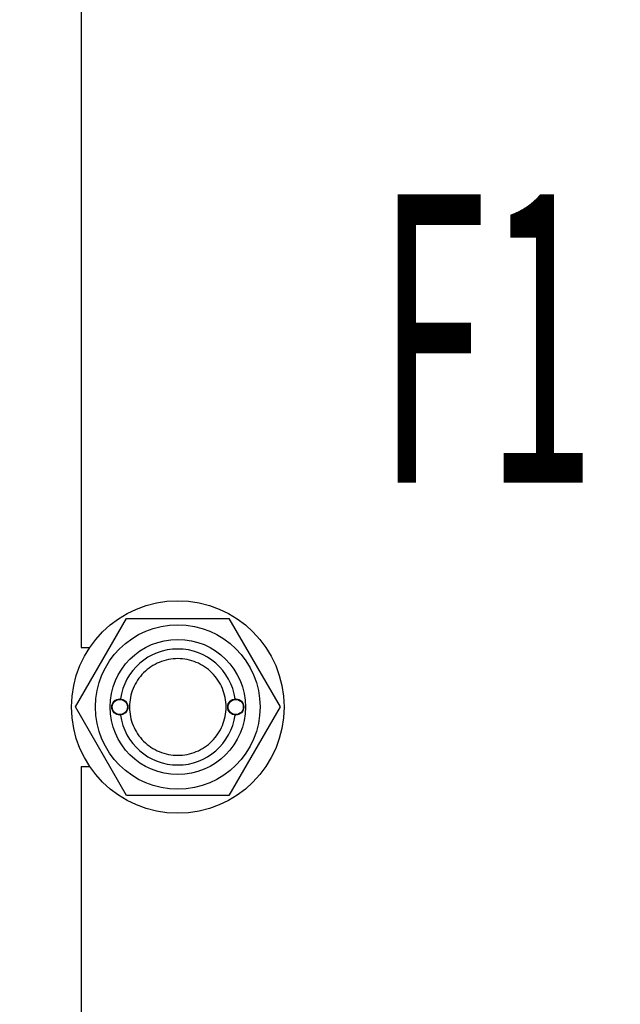
# Model space of a CAD drawing. Units: millimetres. Extents: x 0 to 6269, y -4 to 4433.
# Drawn here: x 2649 to 2835, y 3058 to 3363 of the extents above; entities that cross this region are included whole.
import ezdxf
from ezdxf.enums import TextEntityAlignment as Align

# ---------------------------------------------------------------- set-up
doc = ezdxf.new("R2010")
doc.units = ezdxf.units.MM
doc.header["$LTSCALE"] = 344.776119
doc.layers.get('0').update_dxf_attribs({"linetype": 'CONTINUOUS'})
doc.layers.add('DIMS', color=7, linetype='CONTINUOUS')
doc.layers.add('NOTES', color=7, linetype='CONTINUOUS')
doc.dimstyles.new('DIMSTYLE_6', dxfattribs={"dimtxt": 52.238806, "dimasz": 59.701493, "dimexe": 2, "dimexo": 0, "dimgap": 0.875, "dimtad": 1, "dimdsep": 46, "dimtxsty": 'Standard', "dimblk": '_FILLED', "dimblk1": '_FILLED', "dimblk2": '_FILLED', "dimcen": 0.09, "dimclrt": 5, "dimadec": 0, "dimazin": 0, "dimtp": 1.2, "dimtm": 1.2, "dimtfac": 1, "dimtofl": 0, "dimtmove": 0, "dimatfit": 3, "dimldrblk": '_FILLED', "dimfxl": 0, "dimtolj": 1, "dimarcsym": 0})

# ---------------------------------------------------------------- blocks, each defined once
blk = doc.blocks.new('_FILLED')
at = {"color": 0, "linetype": 'ByBlock'}
blk.add_solid([(0, 0), (-1, 0.1875), (-1, -0.1875)], dxfattribs=at)
blk = doc.blocks.new('*D8')
at = {"layer": 'DIMS', "color": 2, "linetype": 'Continuous'}
for p, q in [((2824.02, 3528.15), (2461.25, 3528.15)), ((2491.1, 3528.15), (2491.1, 2882.15)), ((2491.1, 2236.15), (2491.1, 2882.15)), ((2824.02, 2236.15), (2461.25, 2236.15))]:
    blk.add_line(p, q, dxfattribs=at)
at = {"layer": 'DIMS', "color": 2, "linetype": 'Continuous', "xscale": 59.7014925373, "yscale": 59.7014925373, "zscale": 59.7014925373}
for p, rotation in [((2491.1, 3528.15), 90), ((2491.1, 2236.15), 270)]:
    blk.add_blockref('_FILLED', p, dxfattribs=dict(at, rotation=rotation))
at = {"layer": 'DIMS', "color": 5, "linetype": 'Continuous', "width": 0.59082}
blk.add_text('1292', height=52.239, rotation=90, dxfattribs=at).set_placement((2478.04, 2882.15), align=Align.CENTER)
blk = doc.blocks.new('*D9')
at = {"layer": 'DIMS', "color": 2, "linetype": 'Continuous'}
for p, q in [((2924.02, 3909.15), (2307.79, 3909.15)), ((2337.64, 3909.15), (2337.64, 2935.15)), ((2337.64, 1961.15), (2337.64, 2935.15)), ((2668.02, 1961.15), (2307.79, 1961.15))]:
    blk.add_line(p, q, dxfattribs=at)
at = {"layer": 'DIMS', "color": 2, "linetype": 'Continuous', "xscale": 59.7014925373, "yscale": 59.7014925373, "zscale": 59.7014925373}
for p, rotation in [((2337.64, 3909.15), 90), ((2337.64, 1961.15), 270)]:
    blk.add_blockref('_FILLED', p, dxfattribs=dict(at, rotation=rotation))
at = {"layer": 'DIMS', "color": 5, "linetype": 'Continuous', "width": 0.59082}
blk.add_text('1948', height=52.239, rotation=90, dxfattribs=at).set_placement((2324.59, 2935.15), align=Align.CENTER)

msp = doc.modelspace()

# ---------------------------------------------------------------- linework, layer by layer
at = {"color": 7, "linetype": 'Continuous'}
for p, q in [((2668.02, 3666.649), (2668.02, 3168.649)), ((2666.266, 3150.149), (2682.143, 3177.649)), ((2682.143, 3177.649), (2713.897, 3177.649)), ((2713.897, 3177.649), (2729.774, 3150.149)), ((2668.02, 3168.649), (2670.694, 3168.649)), ((2682.143, 3122.649), (2666.266, 3150.149)), ((2729.774, 3150.149), (2713.897, 3122.649)), ((2668.02, 3131.649), (2668.02, 2633.649)), ((2668.02, 3131.649), (2670.694, 3131.649)), ((2713.897, 3122.649), (2682.143, 3122.649))]:
    msp.add_line(p, q, dxfattribs=at)
for centre, radius in [((2698.02, 3150.149), 33), ((2698.02, 3150.149), 25.55), ((2698.02, 3150.149), 21), ((2680.02, 3150.149), 2.5), ((2680.02, 3150.149), 2.35), ((2716.02, 3150.149), 2.5), ((2716.02, 3150.149), 2.35)]:
    msp.add_circle(centre, radius, dxfattribs=at)
for start, end in [(7.96428, 172.03572), (187.96428, 352.03572)]:
    msp.add_arc((2698.02, 3150.149), 17.999, start, end, dxfattribs=at)
for points in [[(2698.02, 3165.149), (2697.04, 3165.149), (2695.074, 3164.954), (2692.243, 3164.096), (2689.633, 3162.701), (2687.346, 3160.823), (2685.468, 3158.536), (2684.073, 3155.926), (2683.214, 3153.094), (2682.924, 3150.149), (2683.214, 3147.204), (2684.073, 3144.372), (2685.468, 3141.762), (2687.346, 3139.475), (2689.633, 3137.597), (2692.243, 3136.202), (2695.074, 3135.344), (2697.04, 3135.149), (2698.02, 3135.149)], [(2698.02, 3135.149), (2699, 3135.149), (2700.966, 3135.344), (2703.797, 3136.202), (2706.407, 3137.597), (2708.694, 3139.475), (2710.572, 3141.762), (2711.967, 3144.372), (2712.826, 3147.204), (2713.116, 3150.149), (2712.826, 3153.094), (2711.967, 3155.926), (2710.572, 3158.536), (2708.694, 3160.823), (2706.407, 3162.701), (2703.797, 3164.096), (2700.966, 3164.954), (2699, 3165.149), (2698.02, 3165.149)]]:
    msp.add_open_spline(points, degree=3, knots=[0, 0, 0, 0, 0.0625014, 0.1250013, 0.187501, 0.2500008, 0.3125006, 0.3750004, 0.4375002, 0.5, 0.5624998, 0.6249996, 0.6874994, 0.7499992, 0.812499, 0.8749987, 0.9374986, 1, 1, 1, 1], dxfattribs=at)

# ---------------------------------------------------------------- texts
at = {"layer": 'NOTES', "color": 5, "linetype": 'Continuous', "oblique": 15, "width": 0.5}
msp.add_text('F1', height=89.5522, dxfattribs=at).set_placement((2760.171, 3219.729))

# ---------------------------------------------------------------- dimensions: what is measured, and where the dimension line sits
at = {"layer": 'DIMS', "color": 2, "linetype": 'Continuous'}
for base, p1, p2, angle, picture, middle in [((2337.645, 1961.149), (2924.02, 3909.149), (2668.02, 1961.149), 270, '*D9', (2337.645, 2935.149)), ((2491.098, 3528.149), (2824.02, 2236.149), (2824.02, 3528.149), 90, '*D8', (2491.098, 2882.149))]:
    dim = msp.add_linear_dim(base=base, p1=p1, p2=p2, angle=angle, dimstyle='DIMSTYLE_6', dxfattribs=at)
    dim.commit()
    dim.dimension.update_dxf_attribs({"geometry": picture, "text_midpoint": middle, "dimtype": 160})

doc.saveas('drawing.dxf')
